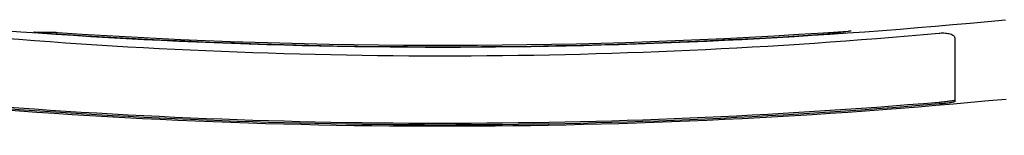
# Model space of a CAD drawing. Extents: x 4972 to 6347, y -2565 to -1301.
# Drawn here: x 5745 to 6060, y -1571 to -1534 of the extents above; entities that cross this region are included whole.
import ezdxf

# ---------------------------------------------------------------- set-up
doc = ezdxf.new("R2010")
doc.units = 0
doc.layers.get('0').update_dxf_attribs({"linetype": 'CONTINUOUS'})
doc.layers.add('PV-1A88', color=7, linetype='CONTINUOUS')

# ---------------------------------------------------------------- blocks, each defined once
blk = doc.blocks.new('*U20')
at = {"layer": 'PV-1A88'}
for radius, start, end in [(1854.95, 264.42566, 275.57434), (1854.83, 265.98013, 273.80801)]:
    blk.add_arc((570.51, 796.5), radius, start, end, dxfattribs=at)
for centre, major_axis, ratio, start_param, end_param in [((570.5, 796.5), (-1850.89, 113.48), 1, 1.565429, 1.70209), ((448.39, 796.5), (-1870.89, 0), 0.997867, 1.702814, 1.706381), ((449.48, 796.5), (-1854.16, 0), 0.997867, 1.565422, 1.568985)]:
    blk.add_ellipse(centre, major_axis=major_axis, ratio=ratio, start_param=start_param, end_param=end_param, dxfattribs=at)
for points, knots in [([(700.31, -1053.32), (700.43, -1053.31), (700.57, -1053.3), (700.81, -1053.28), (700.93, -1053.28), (701.1, -1053.27), (701.18, -1053.26), (701.28, -1053.26), (701.31, -1053.26), (701.31, -1053.26), (701.3, -1053.27), (701.27, -1053.27)], [0.151032, 0.151032, 0.151032, 0.151032, 0.1886754, 0.1886754, 0.2264282, 0.2264282, 0.2640844, 0.2640844, 0.3017405, 0.3017405, 0.3271434, 0.3271434, 0.3271434, 0.3271434]), ([(440.48, -1053.77), (440.48, -1053.77), (440.48, -1053.77), (440.35, -1053.76), (440.22, -1053.75), (439.97, -1053.73), (439.86, -1053.72), (439.68, -1053.71), (439.61, -1053.7), (439.5, -1053.69), (439.48, -1053.68), (439.48, -1053.68), (439.48, -1053.68), (439.49, -1053.68), (439.51, -1053.68)], [-0.1510501, -0.1510501, -0.1510501, -0.1510501, -0.1509281, -0.1509281, -0.1131707, -0.1131707, -0.0754132, -0.0754132, -0.0377066, -0.0377066, 0, 0, 0, 0.0251608, 0.0251608, 0.0251608, 0.0251608]), ([(446.12, -1053.7), (446.13, -1053.7), (446.15, -1053.7), (446.21, -1053.7), (446.29, -1053.71), (446.47, -1053.72), (446.58, -1053.72), (446.83, -1053.74), (446.96, -1053.75), (447.09, -1053.75)], [0.0251666, 0.0251666, 0.0251666, 0.0251666, 0.0376573, 0.0376573, 0.0753145, 0.0753145, 0.1130586, 0.1130586, 0.1506733, 0.1506733, 0.1506733, 0.1506733]), ([(694.66, -1054.16), (694.65, -1054.16), (694.63, -1054.16), (694.57, -1054.17), (694.49, -1054.18), (694.31, -1054.19), (694.2, -1054.2), (693.95, -1054.22), (693.82, -1054.23), (693.69, -1054.24), (693.69, -1054.24), (693.69, -1054.24)], [0.3270998, 0.3270998, 0.3270998, 0.3270998, 0.3394073, 0.3394073, 0.3771112, 0.3771112, 0.4148603, 0.4148603, 0.4526095, 0.4526095, 0.4527263, 0.4527263, 0.4527263, 0.4527263]), ([(729.48, -1053.97), (729.57, -1053.96), (729.66, -1053.95), (730.01, -1053.93), (730.26, -1053.92), (730.85, -1053.92), (731.17, -1053.93), (732.03, -1054.01), (732.54, -1054.1), (733.43, -1054.37), (733.8, -1054.55), (734.34, -1055), (734.48, -1055.26), (734.48, -1055.53)], [-0.812326, -0.812326, -0.812326, -0.812326, -0.7844397, -0.7844397, -0.7074795, -0.7074795, -0.6053862, -0.6053862, -0.42245, -0.42245, -0.2220801, -0.2220801, -0.000008, -0.000008, -0.000008, -0.000008]), ([(734.48, -1075.44), (734.48, -1075.44), (734.48, -1075.45), (734.43, -1075.51), (734.26, -1075.57), (733.67, -1075.69), (733.27, -1075.76), (732.31, -1075.89), (731.76, -1075.96), (730.83, -1076.06), (730.47, -1076.09), (729.9, -1076.14), (729.69, -1076.16), (729.48, -1076.18)], [1.6814418, 1.6814418, 1.6814418, 1.6814418, 1.709812, 1.709812, 1.9113791, 1.9113791, 2.1095356, 2.1095356, 2.2989322, 2.2989322, 2.4086497, 2.4086497, 2.4722547, 2.4722547, 2.4722547, 2.4722547]), ([(734.48, -1075.94), (734.48, -1075.94), (734.48, -1075.94), (734.46, -1075.99), (734.33, -1076.05), (733.86, -1076.16), (733.53, -1076.22), (732.67, -1076.35), (732.12, -1076.42), (731.13, -1076.53), (730.74, -1076.57), (730.05, -1076.63), (729.77, -1076.66), (729.48, -1076.68)], [-0.7908025, -0.7908025, -0.7908025, -0.7908025, -0.7805488, -0.7805488, -0.5910253, -0.5910253, -0.4116295, -0.4116295, -0.2099359, -0.2099359, -0.0866393, -0.0866393, -0.0000148, -0.0000148, -0.0000148, -0.0000148])]:
    blk.add_open_spline(points, degree=3, knots=knots, dxfattribs=at)
for points in [[(409.81, -1053.84), (516.04, -1063.65), (623.23, -1063.7), (729.48, -1053.97)], [(734.48, -1055.53), (734.48, -1066.87), (734.48, -1073.76), (734.48, -1075.94)], [(750.92, -1075.19), (630.86, -1086.72), (509.87, -1086.72), (389.81, -1075.19)], [(729.48, -1076.18), (623.04, -1085.2), (516.24, -1085.16), (409.81, -1076.06)], [(729.48, -1076.68), (623.04, -1085.7), (516.24, -1085.66), (409.81, -1076.56)]]:
    blk.add_open_spline(points, degree=3, dxfattribs=at)
blk = doc.blocks.new('A$C3CD70E00')
at = {"layer": 'PV-1A88'}
blk.add_blockref('*U20', (337.66, 2080.14), dxfattribs=at)

msp = doc.modelspace()

# ---------------------------------------------------------------- block references
msp.add_blockref('A$C3CD70E00', (4972.22, -2564.48))

doc.saveas('drawing.dxf')
